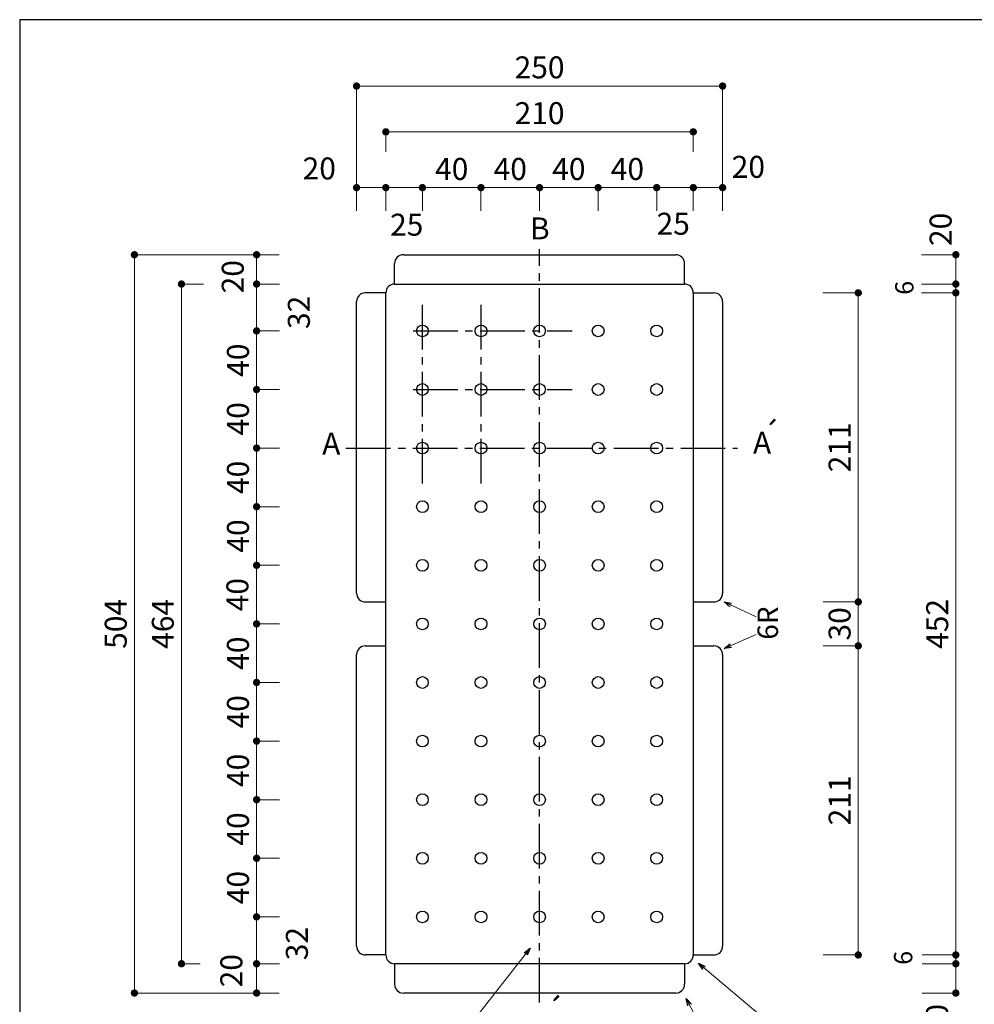
# Model space of a CAD drawing. Units: millimetres. Extents: x 174 to 2834, y 4 to 2024.
# Drawn here: x 174 to 1478, y 680 to 2024 of the extents above; entities that cross this region are included whole.
import ezdxf
from ezdxf.enums import TextEntityAlignment as Align

# ---------------------------------------------------------------- set-up
doc = ezdxf.new("R2010")
doc.units = ezdxf.units.MM
doc.header["$LTSCALE"] = 4
doc.linetypes.add('CENTER2', pattern=[28.575, 19.05, -3.175, 3.175, -3.175])
doc.layers.get('0').update_dxf_attribs({"plot": 0})
doc.layers.add('実形', color=7, linetype='Continuous')
doc.layers.add('枠', color=7, linetype='Continuous')
doc.styles.get("Standard").update_dxf_attribs({"font": 'txt.shx', "bigfont": 'bigfont.shx'})
doc.dimstyles.new('ISO-25', dxfattribs={"dimtxt": 25, "dimasz": 35, "dimexe": 0, "dimexo": 65, "dimgap": 6.25, "dimtad": 1, "dimdsep": 46, "dimtxsty": 'Standard', "dimblk": 'DOTSMALL', "dimcen": 2.5, "dimadec": 0, "dimazin": 0, "dimtfac": 1, "dimtmove": 0, "dimatfit": 3, "dimldrblk": 'OPEN30', "dimfxl": 1, "dimlwd": 15, "dimlwe": 15, "dimarcsym": 0})

# ---------------------------------------------------------------- blocks, each defined once
blk = doc.blocks.new('_Dot')
at = {"color": 0, "lineweight": -2}
blk.add_line((-0.5, 0), (-1, 0), dxfattribs=at)
at = {"color": 0, "const_width": 0.5}
blk.add_lwpolyline([(-0.25, 0, 1), (0.25, 0, 1)], format="xyb", close=True, dxfattribs=at)
blk = doc.blocks.new('*D8')
at = {"layer": 'Defpoints', "color": 0}
for p in [(674.1, 1794.7), (634.1, 1698.2), (674.1, 1698.2)]:
    blk.add_point(p, dxfattribs=at)
at = {"layer": '実形', "color": 0, "lineweight": 18}
for p, q in [((634.1, 1763.2), (634.1, 1794.7)), ((644.1, 1794.7), (664.1, 1794.7)), ((674.1, 1763.2), (674.1, 1794.7))]:
    blk.add_line(p, q, dxfattribs=at)
at = {"layer": '実形', "color": 0, "lineweight": 18, "xscale": 10, "yscale": 10, "zscale": 10, "rotation": 180}
blk.add_blockref('_Dot', (634.1, 1794.7), dxfattribs=at)
at = {"layer": '実形', "color": 0, "lineweight": 18, "xscale": 10, "yscale": 10, "zscale": 10}
blk.add_blockref('_Dot', (674.1, 1794.7), dxfattribs=at)
at = {"layer": '実形', "color": 0, "insert": (583.2, 1817), "char_height": 30, "attachment_point": 5}
blk.add_mtext('20', dxfattribs=at)
blk = doc.blocks.new('_Open30')
at = {"color": 0, "lineweight": -2}
for p, q in [((-1, 0.27), (0, 0)), ((0, 0), (-1, -0.27)), ((0, 0), (-1, 0))]:
    blk.add_line(p, q, dxfattribs=at)
blk = doc.blocks.new('*D9')
at = {"layer": 'Defpoints', "color": 0}
for p in [(724.1, 1794.7), (674.1, 1698.2), (724.1, 1698.2)]:
    blk.add_point(p, dxfattribs=at)
at = {"layer": '実形', "color": 0, "lineweight": 18}
for p, q in [((674.1, 1763.2), (674.1, 1794.7)), ((684.1, 1794.7), (714.1, 1794.7)), ((724.1, 1763.2), (724.1, 1794.7))]:
    blk.add_line(p, q, dxfattribs=at)
at = {"layer": '実形', "color": 0, "lineweight": 18, "xscale": 10, "yscale": 10, "zscale": 10, "rotation": 180}
blk.add_blockref('_Dot', (674.1, 1794.7), dxfattribs=at)
at = {"layer": '実形', "color": 0, "lineweight": 18, "xscale": 10, "yscale": 10, "zscale": 10}
blk.add_blockref('_Dot', (724.1, 1794.7), dxfattribs=at)
at = {"layer": '実形', "color": 0, "insert": (702.7, 1740.2), "char_height": 30, "attachment_point": 5}
blk.add_mtext('25', dxfattribs=at)
blk = doc.blocks.new('*D10')
at = {"layer": 'Defpoints', "color": 0}
for p in [(804.1, 1794.7), (724.1, 1698.2), (804.1, 1698.2)]:
    blk.add_point(p, dxfattribs=at)
at = {"layer": '実形', "color": 0, "lineweight": 18}
for p, q in [((724.1, 1763.2), (724.1, 1794.7)), ((734.1, 1794.7), (794.1, 1794.7)), ((804.1, 1763.2), (804.1, 1794.7))]:
    blk.add_line(p, q, dxfattribs=at)
at = {"layer": '実形', "color": 0, "lineweight": 18, "xscale": 10, "yscale": 10, "zscale": 10, "rotation": 180}
blk.add_blockref('_Dot', (724.1, 1794.7), dxfattribs=at)
at = {"layer": '実形', "color": 0, "lineweight": 18, "xscale": 10, "yscale": 10, "zscale": 10}
blk.add_blockref('_Dot', (804.1, 1794.7), dxfattribs=at)
at = {"layer": '実形', "color": 0, "insert": (764.1, 1816.3), "char_height": 30, "attachment_point": 5}
blk.add_mtext('40', dxfattribs=at)
blk = doc.blocks.new('*D11')
at = {"layer": 'Defpoints', "color": 0}
for p in [(884.1, 1794.7), (804.1, 1698.2), (884.1, 1698.2)]:
    blk.add_point(p, dxfattribs=at)
at = {"layer": '実形', "color": 0, "lineweight": 18}
for p, q in [((804.1, 1763.2), (804.1, 1794.7)), ((814.1, 1794.7), (874.1, 1794.7)), ((884.1, 1763.2), (884.1, 1794.7))]:
    blk.add_line(p, q, dxfattribs=at)
at = {"layer": '実形', "color": 0, "lineweight": 18, "xscale": 10, "yscale": 10, "zscale": 10, "rotation": 180}
blk.add_blockref('_Dot', (804.1, 1794.7), dxfattribs=at)
at = {"layer": '実形', "color": 0, "lineweight": 18, "xscale": 10, "yscale": 10, "zscale": 10}
blk.add_blockref('_Dot', (884.1, 1794.7), dxfattribs=at)
at = {"layer": '実形', "color": 0, "insert": (844.1, 1816.3), "char_height": 30, "attachment_point": 5}
blk.add_mtext('40', dxfattribs=at)
blk = doc.blocks.new('*D12')
at = {"layer": 'Defpoints', "color": 0}
for p in [(964.1, 1794.7), (884.1, 1698.2), (964.1, 1698.2)]:
    blk.add_point(p, dxfattribs=at)
at = {"layer": '実形', "color": 0, "lineweight": 18}
for p, q in [((884.1, 1763.2), (884.1, 1794.7)), ((894.1, 1794.7), (954.1, 1794.7)), ((964.1, 1763.2), (964.1, 1794.7))]:
    blk.add_line(p, q, dxfattribs=at)
at = {"layer": '実形', "color": 0, "lineweight": 18, "xscale": 10, "yscale": 10, "zscale": 10, "rotation": 180}
blk.add_blockref('_Dot', (884.1, 1794.7), dxfattribs=at)
at = {"layer": '実形', "color": 0, "lineweight": 18, "xscale": 10, "yscale": 10, "zscale": 10}
blk.add_blockref('_Dot', (964.1, 1794.7), dxfattribs=at)
at = {"layer": '実形', "color": 0, "insert": (924.1, 1816.3), "char_height": 30, "attachment_point": 5}
blk.add_mtext('40', dxfattribs=at)
blk = doc.blocks.new('*D13')
at = {"layer": 'Defpoints', "color": 0}
for p in [(1044.1, 1794.7), (964.1, 1698.2), (1044.1, 1698.2)]:
    blk.add_point(p, dxfattribs=at)
at = {"layer": '実形', "color": 0, "lineweight": 18}
for p, q in [((964.1, 1763.2), (964.1, 1794.7)), ((974.1, 1794.7), (1034.1, 1794.7)), ((1044.1, 1763.2), (1044.1, 1794.7))]:
    blk.add_line(p, q, dxfattribs=at)
at = {"layer": '実形', "color": 0, "lineweight": 18, "xscale": 10, "yscale": 10, "zscale": 10, "rotation": 180}
blk.add_blockref('_Dot', (964.1, 1794.7), dxfattribs=at)
at = {"layer": '実形', "color": 0, "lineweight": 18, "xscale": 10, "yscale": 10, "zscale": 10}
blk.add_blockref('_Dot', (1044.1, 1794.7), dxfattribs=at)
at = {"layer": '実形', "color": 0, "insert": (1004.1, 1816.3), "char_height": 30, "attachment_point": 5}
blk.add_mtext('40', dxfattribs=at)
blk = doc.blocks.new('*D14')
at = {"layer": 'Defpoints', "color": 0}
for p in [(1094.1, 1794.7), (1044.1, 1698.2), (1094.1, 1698.2)]:
    blk.add_point(p, dxfattribs=at)
at = {"layer": '実形', "color": 0, "lineweight": 18}
for p, q in [((1044.1, 1763.2), (1044.1, 1794.7)), ((1054.1, 1794.7), (1084.1, 1794.7)), ((1094.1, 1763.2), (1094.1, 1794.7))]:
    blk.add_line(p, q, dxfattribs=at)
at = {"layer": '実形', "color": 0, "lineweight": 18, "xscale": 10, "yscale": 10, "zscale": 10, "rotation": 180}
blk.add_blockref('_Dot', (1044.1, 1794.7), dxfattribs=at)
at = {"layer": '実形', "color": 0, "lineweight": 18, "xscale": 10, "yscale": 10, "zscale": 10}
blk.add_blockref('_Dot', (1094.1, 1794.7), dxfattribs=at)
at = {"layer": '実形', "color": 0, "insert": (1066.7, 1741.5), "char_height": 30, "attachment_point": 5}
blk.add_mtext('25', dxfattribs=at)
blk = doc.blocks.new('*D15')
at = {"layer": 'Defpoints', "color": 0}
for p in [(1134.1, 1794.7), (1094.1, 1698.2), (1134.1, 1698.2)]:
    blk.add_point(p, dxfattribs=at)
at = {"layer": '実形', "color": 0, "lineweight": 18}
for p, q in [((1094.1, 1763.2), (1094.1, 1794.7)), ((1104.1, 1794.7), (1124.1, 1794.7)), ((1134.1, 1763.2), (1134.1, 1794.7))]:
    blk.add_line(p, q, dxfattribs=at)
at = {"layer": '実形', "color": 0, "lineweight": 18, "xscale": 10, "yscale": 10, "zscale": 10, "rotation": 180}
blk.add_blockref('_Dot', (1094.1, 1794.7), dxfattribs=at)
at = {"layer": '実形', "color": 0, "lineweight": 18, "xscale": 10, "yscale": 10, "zscale": 10}
blk.add_blockref('_Dot', (1134.1, 1794.7), dxfattribs=at)
at = {"layer": '実形', "color": 0, "insert": (1169.3, 1819.2), "char_height": 30, "attachment_point": 5}
blk.add_mtext('20', dxfattribs=at)
blk = doc.blocks.new('*D16')
at = {"layer": 'Defpoints', "color": 0}
for p in [(1134.1, 1933.4), (634.1, 1698.2), (1134.1, 1698.2)]:
    blk.add_point(p, dxfattribs=at)
at = {"layer": '実形', "color": 0, "lineweight": 18}
for p, q in [((634.1, 1763.2), (634.1, 1933.4)), ((644.1, 1933.4), (1124.1, 1933.4)), ((1134.1, 1763.2), (1134.1, 1933.4))]:
    blk.add_line(p, q, dxfattribs=at)
at = {"layer": '実形', "color": 0, "lineweight": 18, "xscale": 10, "yscale": 10, "zscale": 10, "rotation": 180}
blk.add_blockref('_Dot', (634.1, 1933.4), dxfattribs=at)
at = {"layer": '実形', "color": 0, "lineweight": 18, "xscale": 10, "yscale": 10, "zscale": 10}
blk.add_blockref('_Dot', (1134.1, 1933.4), dxfattribs=at)
at = {"layer": '実形', "color": 0, "insert": (884.1, 1955), "char_height": 30, "attachment_point": 5}
blk.add_mtext('250', dxfattribs=at)
blk = doc.blocks.new('*D17')
at = {"layer": 'Defpoints', "color": 0}
for p in [(593.3, 1703.1), (497.6, 1663.1), (593.7, 1663.1)]:
    blk.add_point(p, dxfattribs=at)
at = {"layer": '実形', "color": 0, "lineweight": 18}
for p, q in [((528.3, 1703.1), (497.6, 1703.1)), ((497.6, 1693.1), (497.6, 1673.1)), ((528.7, 1663.1), (497.6, 1663.1))]:
    blk.add_line(p, q, dxfattribs=at)
at = {"layer": '実形', "color": 0, "lineweight": 18, "xscale": 10, "yscale": 10, "zscale": 10}
for p, rotation in [((497.6, 1703.1), 90), ((497.6, 1663.1), 270)]:
    blk.add_blockref('_Dot', p, dxfattribs=dict(at, rotation=rotation))
at = {"layer": '実形', "color": 0, "insert": (468.9, 1673.1), "char_height": 30, "attachment_point": 5, "rotation": 90}
blk.add_mtext('20', dxfattribs=at)
blk = doc.blocks.new('*D18')
at = {"layer": 'Defpoints', "color": 0}
for p in [(593.7, 1663.1), (497.6, 1599.1), (593.7, 1599.1)]:
    blk.add_point(p, dxfattribs=at)
at = {"layer": '実形', "color": 0, "lineweight": 18}
for p, q in [((528.7, 1663.1), (497.6, 1663.1)), ((497.6, 1653.1), (497.6, 1609.1)), ((528.7, 1599.1), (497.6, 1599.1))]:
    blk.add_line(p, q, dxfattribs=at)
at = {"layer": '実形', "color": 0, "lineweight": 18, "xscale": 10, "yscale": 10, "zscale": 10}
for p, rotation in [((497.6, 1663.1), 90), ((497.6, 1599.1), 270)]:
    blk.add_blockref('_Dot', p, dxfattribs=dict(at, rotation=rotation))
at = {"layer": '実形', "color": 0, "insert": (559.2, 1624.4), "char_height": 30, "attachment_point": 5, "rotation": 90}
blk.add_mtext('32', dxfattribs=at)
blk = doc.blocks.new('*D19')
at = {"layer": 'Defpoints', "color": 0}
for p in [(563.2, 1703.1), (330.7, 695.1), (561, 695.1)]:
    blk.add_point(p, dxfattribs=at)
at = {"layer": '実形', "color": 0, "lineweight": 18}
for p, q in [((498.2, 1703.1), (330.7, 1703.1)), ((330.7, 1693.1), (330.7, 705.1)), ((496, 695.1), (330.7, 695.1))]:
    blk.add_line(p, q, dxfattribs=at)
at = {"layer": '実形', "color": 0, "lineweight": 18, "xscale": 10, "yscale": 10, "zscale": 10}
for p, rotation in [((330.7, 1703.1), 90), ((330.7, 695.1), 270)]:
    blk.add_blockref('_Dot', p, dxfattribs=dict(at, rotation=rotation))
at = {"layer": '実形', "color": 0, "insert": (309.1, 1199.1), "char_height": 30, "attachment_point": 5, "rotation": 90}
blk.add_mtext('504', dxfattribs=at)
blk = doc.blocks.new('*D20')
at = {"layer": 'Defpoints', "color": 0}
for p in [(593.7, 1599.1), (497.6, 1519.1), (593.7, 1519.1)]:
    blk.add_point(p, dxfattribs=at)
at = {"layer": '実形', "color": 0, "lineweight": 18}
for p, q in [((528.7, 1599.1), (497.6, 1599.1)), ((497.6, 1589.1), (497.6, 1529.1)), ((528.7, 1519.1), (497.6, 1519.1))]:
    blk.add_line(p, q, dxfattribs=at)
at = {"layer": '実形', "color": 0, "lineweight": 18, "xscale": 10, "yscale": 10, "zscale": 10}
for p, rotation in [((497.6, 1599.1), 90), ((497.6, 1519.1), 270)]:
    blk.add_blockref('_Dot', p, dxfattribs=dict(at, rotation=rotation))
at = {"layer": '実形', "color": 0, "insert": (476, 1559.1), "char_height": 30, "attachment_point": 5, "rotation": 90}
blk.add_mtext('40', dxfattribs=at)
blk = doc.blocks.new('*D21')
at = {"layer": 'Defpoints', "color": 0}
for p in [(593.7, 1519.1), (497.6, 1439.1), (593.7, 1439.1)]:
    blk.add_point(p, dxfattribs=at)
at = {"layer": '実形', "color": 0, "lineweight": 18}
for p, q in [((528.7, 1519.1), (497.6, 1519.1)), ((497.6, 1509.1), (497.6, 1449.1)), ((528.7, 1439.1), (497.6, 1439.1))]:
    blk.add_line(p, q, dxfattribs=at)
at = {"layer": '実形', "color": 0, "lineweight": 18, "xscale": 10, "yscale": 10, "zscale": 10}
for p, rotation in [((497.6, 1519.1), 90), ((497.6, 1439.1), 270)]:
    blk.add_blockref('_Dot', p, dxfattribs=dict(at, rotation=rotation))
at = {"layer": '実形', "color": 0, "insert": (476, 1479.1), "char_height": 30, "attachment_point": 5, "rotation": 90}
blk.add_mtext('40', dxfattribs=at)
blk = doc.blocks.new('*D22')
at = {"layer": 'Defpoints', "color": 0}
for p in [(593.7, 1439.1), (497.6, 1359.1), (593.7, 1359.1)]:
    blk.add_point(p, dxfattribs=at)
at = {"layer": '実形', "color": 0, "lineweight": 18}
for p, q in [((528.7, 1439.1), (497.6, 1439.1)), ((497.6, 1429.1), (497.6, 1369.1)), ((528.7, 1359.1), (497.6, 1359.1))]:
    blk.add_line(p, q, dxfattribs=at)
at = {"layer": '実形', "color": 0, "lineweight": 18, "xscale": 10, "yscale": 10, "zscale": 10}
for p, rotation in [((497.6, 1439.1), 90), ((497.6, 1359.1), 270)]:
    blk.add_blockref('_Dot', p, dxfattribs=dict(at, rotation=rotation))
at = {"layer": '実形', "color": 0, "insert": (476, 1399.1), "char_height": 30, "attachment_point": 5, "rotation": 90}
blk.add_mtext('40', dxfattribs=at)
blk = doc.blocks.new('*D23')
at = {"layer": 'Defpoints', "color": 0}
for p in [(593.7, 1359.1), (497.6, 1279.1), (593.7, 1279.1)]:
    blk.add_point(p, dxfattribs=at)
at = {"layer": '実形', "color": 0, "lineweight": 18}
for p, q in [((528.7, 1359.1), (497.6, 1359.1)), ((497.6, 1349.1), (497.6, 1289.1)), ((528.7, 1279.1), (497.6, 1279.1))]:
    blk.add_line(p, q, dxfattribs=at)
at = {"layer": '実形', "color": 0, "lineweight": 18, "xscale": 10, "yscale": 10, "zscale": 10}
for p, rotation in [((497.6, 1359.1), 90), ((497.6, 1279.1), 270)]:
    blk.add_blockref('_Dot', p, dxfattribs=dict(at, rotation=rotation))
at = {"layer": '実形', "color": 0, "insert": (476, 1319.1), "char_height": 30, "attachment_point": 5, "rotation": 90}
blk.add_mtext('40', dxfattribs=at)
blk = doc.blocks.new('*D24')
at = {"layer": 'Defpoints', "color": 0}
for p in [(593.7, 1279.1), (497.6, 1119.1), (593.7, 1119.1)]:
    blk.add_point(p, dxfattribs=at)
at = {"layer": '実形', "color": 0, "lineweight": 18}
for p, q in [((528.7, 1279.1), (497.6, 1279.1)), ((497.6, 1269.1), (497.6, 1129.1)), ((528.7, 1119.1), (497.6, 1119.1))]:
    blk.add_line(p, q, dxfattribs=at)
at = {"layer": '実形', "color": 0, "lineweight": 18, "xscale": 10, "yscale": 10, "zscale": 10}
for p, rotation in [((497.6, 1279.1), 90), ((497.6, 1119.1), 270)]:
    blk.add_blockref('_Dot', p, dxfattribs=dict(at, rotation=rotation))
at = {"layer": '実形', "color": 0, "insert": (475.3, 1239), "char_height": 30, "attachment_point": 5, "rotation": 90}
blk.add_mtext('40', dxfattribs=at)
blk = doc.blocks.new('*D25')
at = {"layer": 'Defpoints', "color": 0}
for p in [(593.7, 1119.1), (497.6, 1039.1), (593.7, 1039.1)]:
    blk.add_point(p, dxfattribs=at)
at = {"layer": '実形', "color": 0, "lineweight": 18}
for p, q in [((528.7, 1119.1), (497.6, 1119.1)), ((497.6, 1109.1), (497.6, 1049.1)), ((528.7, 1039.1), (497.6, 1039.1))]:
    blk.add_line(p, q, dxfattribs=at)
at = {"layer": '実形', "color": 0, "lineweight": 18, "xscale": 10, "yscale": 10, "zscale": 10}
for p, rotation in [((497.6, 1119.1), 90), ((497.6, 1039.1), 270)]:
    blk.add_blockref('_Dot', p, dxfattribs=dict(at, rotation=rotation))
at = {"layer": '実形', "color": 0, "insert": (476, 1079.1), "char_height": 30, "attachment_point": 5, "rotation": 90}
blk.add_mtext('40', dxfattribs=at)
blk = doc.blocks.new('*D26')
at = {"layer": 'Defpoints', "color": 0}
for p in [(593.7, 1039.1), (497.6, 959.1), (593.7, 959.1)]:
    blk.add_point(p, dxfattribs=at)
at = {"layer": '実形', "color": 0, "lineweight": 18}
for p, q in [((528.7, 1039.1), (497.6, 1039.1)), ((497.6, 1029.1), (497.6, 969.1)), ((528.7, 959.1), (497.6, 959.1))]:
    blk.add_line(p, q, dxfattribs=at)
at = {"layer": '実形', "color": 0, "lineweight": 18, "xscale": 10, "yscale": 10, "zscale": 10}
for p, rotation in [((497.6, 1039.1), 90), ((497.6, 959.1), 270)]:
    blk.add_blockref('_Dot', p, dxfattribs=dict(at, rotation=rotation))
at = {"layer": '実形', "color": 0, "insert": (476, 999.1), "char_height": 30, "attachment_point": 5, "rotation": 90}
blk.add_mtext('40', dxfattribs=at)
blk = doc.blocks.new('*D27')
at = {"layer": 'Defpoints', "color": 0}
for p in [(593.7, 959.1), (497.6, 879.1), (593.7, 879.1)]:
    blk.add_point(p, dxfattribs=at)
at = {"layer": '実形', "color": 0, "lineweight": 18}
for p, q in [((528.7, 959.1), (497.6, 959.1)), ((497.6, 949.1), (497.6, 889.1)), ((528.7, 879.1), (497.6, 879.1))]:
    blk.add_line(p, q, dxfattribs=at)
at = {"layer": '実形', "color": 0, "lineweight": 18, "xscale": 10, "yscale": 10, "zscale": 10}
for p, rotation in [((497.6, 959.1), 90), ((497.6, 879.1), 270)]:
    blk.add_blockref('_Dot', p, dxfattribs=dict(at, rotation=rotation))
at = {"layer": '実形', "color": 0, "insert": (476, 919.1), "char_height": 30, "attachment_point": 5, "rotation": 90}
blk.add_mtext('40', dxfattribs=at)
blk = doc.blocks.new('*D28')
at = {"layer": 'Defpoints', "color": 0}
for p in [(593.7, 879.1), (497.6, 799.1), (593.7, 799.1)]:
    blk.add_point(p, dxfattribs=at)
at = {"layer": '実形', "color": 0, "lineweight": 18}
for p, q in [((528.7, 879.1), (497.6, 879.1)), ((497.6, 869.1), (497.6, 809.1)), ((528.7, 799.1), (497.6, 799.1))]:
    blk.add_line(p, q, dxfattribs=at)
at = {"layer": '実形', "color": 0, "lineweight": 18, "xscale": 10, "yscale": 10, "zscale": 10}
for p, rotation in [((497.6, 879.1), 90), ((497.6, 799.1), 270)]:
    blk.add_blockref('_Dot', p, dxfattribs=dict(at, rotation=rotation))
at = {"layer": '実形', "color": 0, "insert": (476, 839.1), "char_height": 30, "attachment_point": 5, "rotation": 90}
blk.add_mtext('40', dxfattribs=at)
blk = doc.blocks.new('*D29')
at = {"layer": 'Defpoints', "color": 0}
for p in [(593.7, 799.1), (497.6, 735.1), (593.7, 735.1)]:
    blk.add_point(p, dxfattribs=at)
at = {"layer": '実形', "color": 0, "lineweight": 18}
for p, q in [((528.7, 799.1), (497.6, 799.1)), ((497.6, 789.1), (497.6, 745.1)), ((528.7, 735.1), (497.6, 735.1))]:
    blk.add_line(p, q, dxfattribs=at)
at = {"layer": '実形', "color": 0, "lineweight": 18, "xscale": 10, "yscale": 10, "zscale": 10}
for p, rotation in [((497.6, 799.1), 90), ((497.6, 735.1), 270)]:
    blk.add_blockref('_Dot', p, dxfattribs=dict(at, rotation=rotation))
at = {"layer": '実形', "color": 0, "insert": (556.5, 762.6), "char_height": 30, "attachment_point": 5, "rotation": 90}
blk.add_mtext('32', dxfattribs=at)
blk = doc.blocks.new('*D30')
at = {"layer": 'Defpoints', "color": 0}
for p in [(593.7, 735.1), (497.6, 695.1), (593.2, 695.1)]:
    blk.add_point(p, dxfattribs=at)
at = {"layer": '実形', "color": 0, "lineweight": 18}
for p, q in [((528.7, 735.1), (497.6, 735.1)), ((497.6, 725.1), (497.6, 705.1)), ((528.2, 695.1), (497.6, 695.1))]:
    blk.add_line(p, q, dxfattribs=at)
at = {"layer": '実形', "color": 0, "lineweight": 18, "xscale": 10, "yscale": 10, "zscale": 10}
for p, rotation in [((497.6, 735.1), 90), ((497.6, 695.1), 270)]:
    blk.add_blockref('_Dot', p, dxfattribs=dict(at, rotation=rotation))
at = {"layer": '実形', "color": 0, "insert": (467, 725.6), "char_height": 30, "attachment_point": 5, "rotation": 90}
blk.add_mtext('20', dxfattribs=at)
blk = doc.blocks.new('*D31')
at = {"layer": 'Defpoints', "color": 0}
for p in [(1094.1, 1870.9), (674.1, 1778.7), (1094.1, 1778.7)]:
    blk.add_point(p, dxfattribs=at)
at = {"layer": '実形', "color": 0, "lineweight": 18}
for p, q in [((674.1, 1843.7), (674.1, 1870.9)), ((684.1, 1870.9), (1084.1, 1870.9)), ((1094.1, 1843.7), (1094.1, 1870.9))]:
    blk.add_line(p, q, dxfattribs=at)
at = {"layer": '実形', "color": 0, "lineweight": 18, "xscale": 10, "yscale": 10, "zscale": 10, "rotation": 180}
blk.add_blockref('_Dot', (674.1, 1870.9), dxfattribs=at)
at = {"layer": '実形', "color": 0, "lineweight": 18, "xscale": 10, "yscale": 10, "zscale": 10}
blk.add_blockref('_Dot', (1094.1, 1870.9), dxfattribs=at)
at = {"layer": '実形', "color": 0, "insert": (884.1, 1892.5), "char_height": 30, "attachment_point": 5}
blk.add_mtext('210', dxfattribs=at)
blk = doc.blocks.new('*D32')
at = {"layer": 'Defpoints', "color": 0}
for p in [(490, 1663.1), (395, 735.1), (485.3, 735.1)]:
    blk.add_point(p, dxfattribs=at)
at = {"layer": '実形', "color": 0, "lineweight": 18}
for p, q in [((425, 1663.1), (395, 1663.1)), ((395, 1653.1), (395, 745.1)), ((420.3, 735.1), (395, 735.1))]:
    blk.add_line(p, q, dxfattribs=at)
at = {"layer": '実形', "color": 0, "lineweight": 18, "xscale": 10, "yscale": 10, "zscale": 10}
for p, rotation in [((395, 1663.1), 90), ((395, 735.1), 270)]:
    blk.add_blockref('_Dot', p, dxfattribs=dict(at, rotation=rotation))
at = {"layer": '実形', "color": 0, "insert": (373.4, 1199.1), "char_height": 30, "attachment_point": 5, "rotation": 90}
blk.add_mtext('464', dxfattribs=at)
blk = doc.blocks.new('*D55')
at = {"layer": 'Defpoints', "color": 0}
for p in [(593.7, 1199.1), (497.6, 1119.1), (593.7, 1119.1)]:
    blk.add_point(p, dxfattribs=at)
at = {"layer": '実形', "color": 0, "lineweight": 18}
for p, q in [((528.7, 1199.1), (497.6, 1199.1)), ((497.6, 1189.1), (497.6, 1129.1)), ((528.7, 1119.1), (497.6, 1119.1))]:
    blk.add_line(p, q, dxfattribs=at)
at = {"layer": '実形', "color": 0, "lineweight": 18, "xscale": 10, "yscale": 10, "zscale": 10}
for p, rotation in [((497.6, 1199.1), 90), ((497.6, 1119.1), 270)]:
    blk.add_blockref('_Dot', p, dxfattribs=dict(at, rotation=rotation))
at = {"layer": '実形', "color": 0, "insert": (476, 1159.1), "char_height": 30, "attachment_point": 5, "rotation": 90}
blk.add_mtext('40', dxfattribs=at)
blk = doc.blocks.new('*D59')
at = {"layer": 'Defpoints', "color": 0}
for p in [(1340.9, 1651.1), (1341.5, 747.1), (1452.7, 747.1)]:
    blk.add_point(p, dxfattribs=at)
at = {"layer": '実形', "color": 0, "lineweight": 18}
for p, q in [((1405.9, 1651.1), (1452.7, 1651.1)), ((1452.7, 1641.1), (1452.7, 757.1)), ((1406.5, 747.1), (1452.7, 747.1))]:
    blk.add_line(p, q, dxfattribs=at)
at = {"layer": '実形', "color": 0, "lineweight": 18, "xscale": 10, "yscale": 10, "zscale": 10}
for p, rotation in [((1452.7, 1651.1), 90), ((1452.7, 747.1), 270)]:
    blk.add_blockref('_Dot', p, dxfattribs=dict(at, rotation=rotation))
at = {"layer": '実形', "color": 0, "insert": (1431.1, 1199.1), "char_height": 30, "attachment_point": 5, "rotation": 90}
blk.add_mtext('452', dxfattribs=at)
blk = doc.blocks.new('*D60')
at = {"layer": 'Defpoints', "color": 0}
for p in [(1340.9, 1703.1), (1341.5, 695.1), (1452.7, 695.1)]:
    blk.add_point(p, dxfattribs=at)
at = {"layer": '実形', "color": 0, "lineweight": 18}
for p, q in [((1405.9, 1703.1), (1452.7, 1703.1)), ((1452.7, 1693.1), (1452.7, 705.1)), ((1406.5, 695.1), (1452.7, 695.1))]:
    blk.add_line(p, q, dxfattribs=at)
at = {"layer": '実形', "color": 0, "lineweight": 18, "xscale": 10, "yscale": 10, "zscale": 10}
for p, rotation in [((1452.7, 1703.1), 90), ((1452.7, 695.1), 270)]:
    blk.add_blockref('_Dot', p, dxfattribs=dict(at, rotation=rotation))
at = {"layer": '実形', "color": 0, "insert": (1435.8, 1737.7), "char_height": 30, "attachment_point": 5, "rotation": 90}
blk.add_mtext('20', dxfattribs=at)
blk = doc.blocks.new('*D61')
at = {"layer": 'Defpoints', "color": 0}
for p in [(1340.9, 1663.1), (1341.5, 735.1), (1452.7, 735.1)]:
    blk.add_point(p, dxfattribs=at)
at = {"layer": '実形', "color": 0, "lineweight": 18}
for p, q in [((1405.9, 1663.1), (1452.7, 1663.1)), ((1452.7, 1653.1), (1452.7, 745.1)), ((1406.5, 735.1), (1452.7, 735.1))]:
    blk.add_line(p, q, dxfattribs=at)
at = {"layer": '実形', "color": 0, "lineweight": 18, "xscale": 10, "yscale": 10, "zscale": 10}
for p, rotation in [((1452.7, 1663.1), 90), ((1452.7, 735.1), 270)]:
    blk.add_blockref('_Dot', p, dxfattribs=dict(at, rotation=rotation))
at = {"layer": '実形', "color": 0, "insert": (1430.9, 657.4), "char_height": 30, "attachment_point": 5, "rotation": 90}
blk.add_mtext('20', dxfattribs=at)
blk = doc.blocks.new('*D137')
at = {"layer": 'Defpoints', "color": 0}
for p in [(1206.5, 1229.1), (1206.5, 1169.1), (1319.4, 1169.1)]:
    blk.add_point(p, dxfattribs=at)
at = {"layer": '実形', "color": 0, "lineweight": 18}
for p, q in [((1271.5, 1229.1), (1319.4, 1229.1)), ((1319.4, 1219.1), (1319.4, 1179.1)), ((1271.5, 1169.1), (1319.4, 1169.1))]:
    blk.add_line(p, q, dxfattribs=at)
at = {"layer": '実形', "color": 0, "lineweight": 18, "xscale": 10, "yscale": 10, "zscale": 10}
for p, rotation in [((1319.4, 1229.1), 90), ((1319.4, 1169.1), 270)]:
    blk.add_blockref('_Dot', p, dxfattribs=dict(at, rotation=rotation))
at = {"layer": '実形', "color": 0, "insert": (1297.8, 1199.1), "char_height": 30, "attachment_point": 5, "rotation": 90}
blk.add_mtext('30', dxfattribs=at)
blk = doc.blocks.new('*D138')
at = {"layer": 'Defpoints', "color": 0}
for p in [(1206.2, 1651.1), (1206.5, 1229.1), (1319.4, 1229.1)]:
    blk.add_point(p, dxfattribs=at)
at = {"layer": '実形', "color": 0, "lineweight": 18}
for p, q in [((1271.2, 1651.1), (1319.4, 1651.1)), ((1319.4, 1641.1), (1319.4, 1239.1)), ((1271.5, 1229.1), (1319.4, 1229.1))]:
    blk.add_line(p, q, dxfattribs=at)
at = {"layer": '実形', "color": 0, "lineweight": 18, "xscale": 10, "yscale": 10, "zscale": 10}
for p, rotation in [((1319.4, 1651.1), 90), ((1319.4, 1229.1), 270)]:
    blk.add_blockref('_Dot', p, dxfattribs=dict(at, rotation=rotation))
at = {"layer": '実形', "color": 0, "insert": (1297.8, 1440.1), "char_height": 30, "attachment_point": 5, "rotation": 90}
blk.add_mtext('211', dxfattribs=at)
blk = doc.blocks.new('*D139')
at = {"layer": 'Defpoints', "color": 0}
for p in [(1206.5, 1169.1), (1206.5, 747.1), (1319.4, 747.1)]:
    blk.add_point(p, dxfattribs=at)
at = {"layer": '実形', "color": 0, "lineweight": 18}
for p, q in [((1271.5, 1169.1), (1319.4, 1169.1)), ((1319.4, 1159.1), (1319.4, 757.1)), ((1271.5, 747.1), (1319.4, 747.1))]:
    blk.add_line(p, q, dxfattribs=at)
at = {"layer": '実形', "color": 0, "lineweight": 18, "xscale": 10, "yscale": 10, "zscale": 10}
for p, rotation in [((1319.4, 1169.1), 90), ((1319.4, 747.1), 270)]:
    blk.add_blockref('_Dot', p, dxfattribs=dict(at, rotation=rotation))
at = {"layer": '実形', "color": 0, "insert": (1297.8, 958.1), "char_height": 30, "attachment_point": 5, "rotation": 90}
blk.add_mtext('211', dxfattribs=at)

msp = doc.modelspace()

# ---------------------------------------------------------------- linework, layer by layer
at = {"layer": '実形', "color": 0}
msp.add_line((174, 2024), (174, 4), dxfattribs=at)
at = {"layer": '実形', "linetype": 'CENTER2', "ltscale": 0.8}
for p, q in [((884.116, 682.11), (884.116, 1710.862)), ((724.116, 1390.667), (724.116, 1640.845)), ((804.116, 1390.667), (804.116, 1640.845)), ((711.421, 1599.097), (928.45, 1599.097)), ((711.421, 1519.097), (928.45, 1519.097)), ((619.651, 1439.097), (1154.553, 1439.097))]:
    msp.add_line(p, q, dxfattribs=at)
at = {"layer": '実形'}
for p, q in [((698.116, 1703.097), (1070.116, 1703.097)), ((686.116, 1663.097), (686.116, 1691.097)), ((1082.116, 1663.097), (1082.116, 1691.097)), ((686.116, 1663.097), (1082.116, 1663.097)), ((674.116, 1651.097), (646.116, 1651.097)), ((674.116, 747.097), (674.116, 1651.097)), ((1094.116, 1651.097), (1094.116, 747.097)), ((1094.116, 1651.097), (1122.116, 1651.097)), ((634.116, 1241.097), (634.116, 1639.097)), ((1134.116, 1639.097), (1134.116, 1241.097)), ((646.116, 1229.097), (674.116, 1229.097)), ((1094.116, 1229.097), (1122.116, 1229.097)), ((634.116, 759.097), (634.116, 1157.097)), ((646.116, 1169.097), (674.116, 1169.097)), ((1094.116, 1169.097), (1122.116, 1169.097)), ((1134.116, 1157.097), (1134.116, 759.097)), ((674.116, 747.097), (646.116, 747.097)), ((1094.116, 747.097), (1122.116, 747.097)), ((1082.116, 735.097), (686.116, 735.097)), ((686.116, 735.097), (686.116, 707.097)), ((1082.116, 735.097), (1082.116, 707.097)), ((1070.116, 695.097), (698.116, 695.097))]:
    msp.add_line(p, q, dxfattribs=at)
for centre in [(724.116, 1599.097), (804.116, 1599.097), (884.116, 1599.097), (964.116, 1599.097), (1044.116, 1599.097), (724.116, 1519.097), (804.116, 1519.097), (884.116, 1519.097), (964.116, 1519.097), (1044.116, 1519.097), (724.116, 1439.097), (804.116, 1439.097), (884.116, 1439.097), (964.116, 1439.097), (1044.116, 1439.097), (724.116, 1359.097), (804.116, 1359.097), (884.116, 1359.097), (964.116, 1359.097), (1044.116, 1359.097), (724.116, 1279.097), (804.116, 1279.097), (884.116, 1279.097), (964.116, 1279.097), (1044.116, 1279.097), (724.116, 1199.097), (804.116, 1199.097), (884.116, 1199.097), (964.116, 1199.097), (1044.116, 1199.097), (724.116, 1119.097), (804.116, 1119.097), (884.116, 1119.097), (964.116, 1119.097), (1044.116, 1119.097), (724.116, 1039.097), (804.116, 1039.097), (884.116, 1039.097), (964.116, 1039.097), (1044.116, 1039.097), (724.116, 959.097), (804.116, 959.097), (884.116, 959.097), (964.116, 959.097), (1044.116, 959.097), (724.116, 879.097), (804.116, 879.097), (884.116, 879.097), (964.116, 879.097), (1044.116, 879.097), (724.116, 799.097), (804.116, 799.097), (884.116, 799.097), (964.116, 799.097), (1044.116, 799.097)]:
    msp.add_circle(centre, 8, dxfattribs=at)
for centre, start, end in [((698.116, 1691.097), 90, 180), ((1070.116, 1691.097), 0, 90), ((686.116, 1651.097), 90, 180), ((1082.116, 1651.097), 0, 90), ((646.116, 1639.097), 90, 180), ((1122.116, 1639.097), 0, 90), ((646.116, 1241.097), 180, 270), ((1122.116, 1241.097), 270, 0), ((646.116, 1157.097), 90, 180), ((1122.116, 1157.097), 0, 90), ((646.116, 759.097), 180, 270), ((1122.116, 759.097), 270, 0), ((686.116, 747.097), 180, 270), ((1082.116, 747.097), 270, 0), ((698.116, 707.097), 180, 270), ((1070.116, 707.097), 270, 0)]:
    msp.add_arc(centre, 12, start, end, dxfattribs=at)
at = {"layer": '枠', "color": 0}
msp.add_line((2834, 2024), (174, 2024), dxfattribs=at)

# ---------------------------------------------------------------- texts
at = {"layer": '実形'}
for s, p in [('B', (884.445, 1735.106)), ('´', (1200.596, 1454.984)), ('A', (599.591, 1441.22)), ('A', (1188.082, 1442.631)), ('´', (905.033, 668.362))]:
    msp.add_text(s, height=30, dxfattribs=at).set_placement(p, align=Align.MIDDLE)
for s, height, p in [('6', 25, (1385.623, 1657.946)), ('6R', 28, (1199.425, 1200.226)), ('6', 25, (1383.959, 743.137))]:
    msp.add_text(s, height=height, rotation=90, dxfattribs=at).set_placement(p, align=Align.MIDDLE)

# ---------------------------------------------------------------- dimensions: what is measured, and where the dimension line sits
for base, p1, p2, text, picture, middle in [((1134.116, 1933.418), (634.116, 1698.182), (1134.116, 1698.182), '250', '*D16', (884.116, 1955.018)), ((1094.116, 1870.922), (674.116, 1778.708), (1094.116, 1778.708), '210', '*D31', (884.116, 1892.522)), ((804.116, 1794.723), (724.116, 1698.182), (804.116, 1698.182), '40', '*D10', (764.116, 1816.323)), ((884.116, 1794.723), (804.116, 1698.182), (884.116, 1698.182), '40', '*D11', (844.116, 1816.323)), ((964.116, 1794.723), (884.116, 1698.182), (964.116, 1698.182), '40', '*D12', (924.116, 1816.323)), ((1044.116, 1794.723), (964.116, 1698.182), (1044.116, 1698.182), '40', '*D13', (1004.116, 1816.323))]:
    dim = msp.add_linear_dim(base=base, p1=p1, p2=p2, text=text, dimstyle='ISO-25', override={"dimtxt": 30, "dimasz": 10, "dimgap": 6.6, "dimblk": 'Dot', "dimtmove": 2, "dimlwd": 18, "dimlwe": 18}, dxfattribs=at)
    dim.commit()
    dim.dimension.update_dxf_attribs({"geometry": picture, "text_midpoint": middle})
for base, p1, p2, text, picture, middle in [((674.116, 1794.723), (634.116, 1698.182), (674.116, 1698.182), '20', '*D8', (583.175, 1816.974)), ((1134.116, 1794.723), (1094.116, 1698.182), (1134.116, 1698.182), '20', '*D15', (1169.349, 1819.195)), ((724.116, 1794.723), (674.116, 1698.182), (724.116, 1698.182), '25', '*D9', (702.707, 1740.226)), ((1094.116, 1794.723), (1044.116, 1698.182), (1094.116, 1698.182), '25', '*D14', (1066.75, 1741.481))]:
    dim = msp.add_linear_dim(base=base, p1=p1, p2=p2, text=text, dimstyle='ISO-25', override={"dimtxt": 30, "dimasz": 10, "dimgap": 6.6, "dimblk": 'Dot', "dimtmove": 2, "dimlwd": 18, "dimlwe": 18}, dxfattribs=at)
    dim.commit()
    dim.dimension.update_dxf_attribs({"geometry": picture, "text_midpoint": middle, "dimtype": 160})
for base, p1, p2, text, picture, middle in [((1452.73, 695.097), (1340.862, 1703.097), (1341.53, 695.097), '20', '*D60', (1435.79, 1737.699)), ((497.633, 1663.097), (593.287, 1703.097), (593.695, 1663.097), '20', '*D17', (468.89, 1673.058)), ((497.633, 1599.097), (593.695, 1663.097), (593.695, 1599.097), '32', '*D18', (559.248, 1624.357)), ((1452.73, 735.097), (1340.862, 1663.097), (1341.53, 735.097), '20', '*D61', (1430.893, 657.437)), ((497.633, 1119.097), (593.695, 1279.097), (593.695, 1119.097), '40', '*D24', (475.281, 1238.956)), ((497.633, 735.097), (593.695, 799.097), (593.695, 735.097), '32', '*D29', (556.491, 762.641)), ((497.633, 695.097), (593.695, 735.097), (593.233, 695.097), '20', '*D30', (466.964, 725.622))]:
    dim = msp.add_linear_dim(base=base, p1=p1, p2=p2, angle=90, text=text, dimstyle='ISO-25', override={"dimtxt": 30, "dimasz": 10, "dimgap": 6.6, "dimblk": 'Dot', "dimtmove": 2, "dimlwd": 18, "dimlwe": 18}, dxfattribs=at)
    dim.commit()
    dim.dimension.update_dxf_attribs({"geometry": picture, "text_midpoint": middle, "dimtype": 160})
for base, p1, p2, text, picture, middle in [((330.662, 695.097), (563.221, 1703.097), (560.992, 695.097), '504', '*D19', (309.062, 1199.097)), ((394.968, 735.097), (489.973, 1663.097), (485.311, 735.097), '464', '*D32', (373.368, 1199.097)), ((1319.448, 1229.097), (1206.193, 1651.097), (1206.473, 1229.097), '211', '*D138', (1297.848, 1440.097)), ((1452.73, 747.097), (1340.862, 1651.097), (1341.53, 747.097), '452', '*D59', (1431.13, 1199.097)), ((497.633, 1519.097), (593.695, 1599.097), (593.695, 1519.097), '40', '*D20', (476.033, 1559.097)), ((497.633, 1439.097), (593.695, 1519.097), (593.695, 1439.097), '40', '*D21', (476.033, 1479.097)), ((497.633, 1359.097), (593.695, 1439.097), (593.695, 1359.097), '40', '*D22', (476.033, 1399.097)), ((497.633, 1279.097), (593.695, 1359.097), (593.695, 1279.097), '40', '*D23', (476.033, 1319.097)), ((1319.448, 1169.097), (1206.473, 1229.097), (1206.473, 1169.097), '30', '*D137', (1297.848, 1199.097)), ((497.633, 1119.097), (593.695, 1199.097), (593.695, 1119.097), '40', '*D55', (476.033, 1159.097)), ((1319.448, 747.097), (1206.473, 1169.097), (1206.473, 747.097), '211', '*D139', (1297.848, 958.097)), ((497.633, 1039.097), (593.695, 1119.097), (593.695, 1039.097), '40', '*D25', (476.033, 1079.097)), ((497.633, 959.097), (593.695, 1039.097), (593.695, 959.097), '40', '*D26', (476.033, 999.097)), ((497.633, 879.097), (593.695, 959.097), (593.695, 879.097), '40', '*D27', (476.033, 919.097)), ((497.633, 799.097), (593.695, 879.097), (593.695, 799.097), '40', '*D28', (476.033, 839.097))]:
    dim = msp.add_linear_dim(base=base, p1=p1, p2=p2, angle=90, text=text, dimstyle='ISO-25', override={"dimtxt": 30, "dimasz": 10, "dimgap": 6.6, "dimblk": 'Dot', "dimtmove": 2, "dimlwd": 18, "dimlwe": 18}, dxfattribs=at)
    dim.commit()
    dim.dimension.update_dxf_attribs({"geometry": picture, "text_midpoint": middle})

# ---------------------------------------------------------------- leaders
for points in [[(1136.107, 1229.193), (1180.04, 1208.839)], [(1136.107, 1165.545), (1180.04, 1184.434)], [(871.367, 756.246), (790.635, 653.62)], [(1101.125, 735.827), (1197.316, 654.703)], [(1084.541, 687.745), (1098.087, 661.19)]]:
    msp.add_leader(points, dimstyle='ISO-25', override={"dimtxt": 30, "dimasz": 10, "dimgap": 6.6, "dimtad": 0, "dimtmove": 2, "dimlwd": 18, "dimlwe": 18}, dxfattribs=at)

doc.saveas('drawing.dxf')
